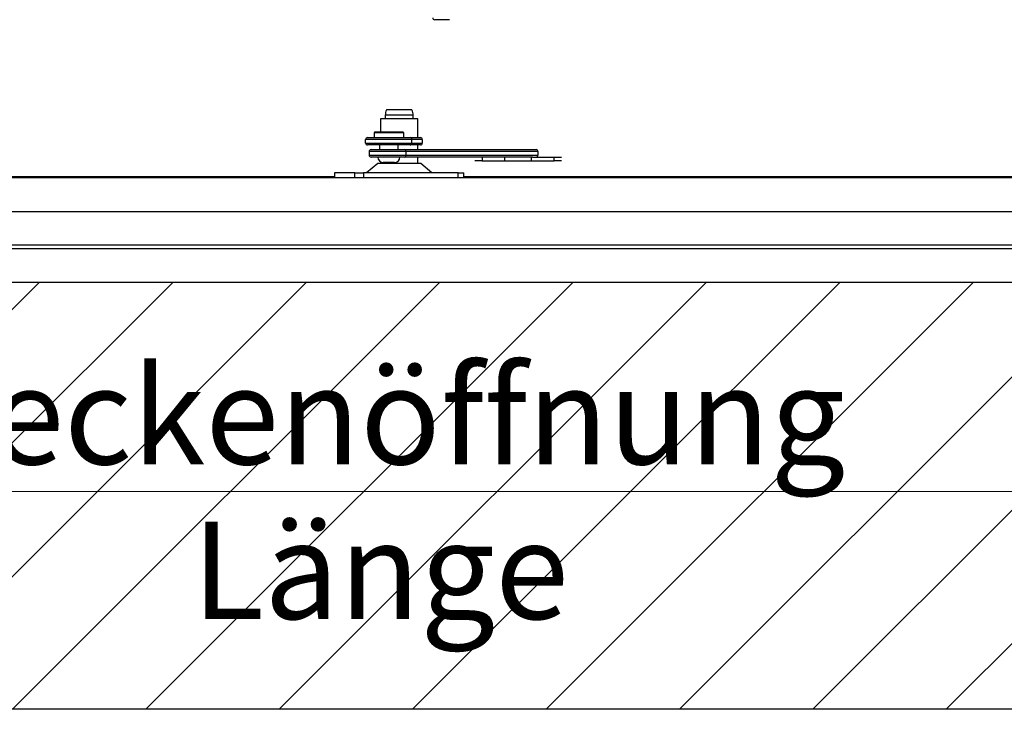
# Model space of a CAD drawing. Units: millimetres. Extents: x 5 to 415, y 5 to 292.
# Drawn here: x 313 to 348, y 207 to 232 of the extents above; entities that cross this region are included whole.
import ezdxf

# ---------------------------------------------------------------- set-up
doc = ezdxf.new("R2010")
doc.units = ezdxf.units.MM
doc.styles.add('SLDTEXTSTYLE0', font='GOTHIC.TTF', dxfattribs={"width": 0.913})
doc.dimstyles.new('SLDDIMSTYLE0', dxfattribs={"dimtxt": 3.5, "dimasz": 3.302, "dimexe": 0, "dimexo": 0.0625, "dimgap": 0.875, "dimtad": 1, "dimlfac": 15, "dimrnd": 1e-09, "dimzin": 12, "dimdsep": 46, "dimtxsty": 'SLDTEXTSTYLE0', "dimsah": 1, "dimcen": 0.09, "dimadec": 0, "dimazin": 3, "dimtfac": 1, "dimtofl": 0, "dimtmove": 0, "dimatfit": 3, "dimfxl": 1, "dimfrac": 2, "dimtolj": 1, "dimtzin": 12, "dimarcsym": 0})

# ---------------------------------------------------------------- blocks, each defined once
blk = doc.blocks.new('_D_4')
at = {"color": 5, "linetype": 'Continuous', "lineweight": 18, "true_color": 0x0000ff}
for p, q in [((278.698, 221.626), (278.698, 214.12)), ((372.032, 221.626), (372.032, 214.12)), ((372.032, 215.12), (278.698, 215.12))]:
    blk.add_line(p, q, dxfattribs=at)
for points in [[(278.698, 215.12), (282, 214.612), (282, 215.628)], [(372.032, 215.12), (368.73, 215.628), (368.73, 214.612)]]:
    blk.add_solid(points, dxfattribs=at)
at = {"color": 5, "linetype": 'Continuous', "lineweight": 18, "true_color": 0x0000ff, "char_height": 3.5, "attachment_point": 1, "style": 'SLDTEXTSTYLE0'}
for s, insert in [('Deckenöffnung', (308.587, 219.591)), ('Länge', (319.104, 214.035))]:
    blk.add_mtext(s, dxfattribs=dict(at, insert=insert))

msp = doc.modelspace()

# ---------------------------------------------------------------- hatches: boundary and pattern name
at = {"linetype": 'Continuous'}
h = msp.add_hatch(dxfattribs=at)
h.set_pattern_fill('ANSI31', scale=1.06667, style=0)
h.paths.add_polyline_path([(387.36506, 207.29229), (387.36506, 284.62563), (263.36506, 284.62563), (263.36506, 207.29229)], flags=0)
h.paths.add_polyline_path([(278.69839, 269.29229), (372.03172, 269.29229), (372.03172, 222.62563), (278.69839, 222.62563)], flags=0)

# ---------------------------------------------------------------- linework, layer by layer
at = {"color": 7, "linetype": 'Continuous', "lineweight": 25}
for p, q in [((328.08553, 232.05896), (327.82109, 232.05896)), ((328.34998, 232.05896), (328.08553, 232.05896)), ((327.00215, 228.82563), (326.09221, 228.82563)), ((325.88051, 228.49229), (325.88051, 228.02563)), ((327.21385, 228.49229), (325.88057, 228.49229)), ((326.04718, 228.62563), (326.04718, 228.49229)), ((327.04718, 228.49229), (327.04718, 228.62563)), ((327.21385, 227.82563), (327.21385, 228.49229)), ((325.67587, 228.02563), (325.64253, 227.99229)), ((325.67587, 228.02563), (326.64487, 228.02563)), ((326.64487, 228.02563), (326.67587, 228.02563)), ((326.7092, 227.99229), (326.67587, 228.02563)), ((327.00625, 227.75896), (325.33973, 227.75896)), ((325.33973, 227.62563), (325.33973, 227.75896)), ((325.40666, 227.82563), (326.93986, 227.82563)), ((325.64253, 227.99229), (325.64253, 227.82563)), ((326.67614, 227.99229), (325.64253, 227.99229)), ((326.7092, 227.99229), (326.67614, 227.99229)), ((326.7092, 227.82563), (326.7092, 227.99229)), ((326.93986, 227.82563), (327.30941, 227.82563)), ((327.00625, 227.62563), (327.00625, 227.75896)), ((327.37607, 227.75896), (327.00625, 227.75896)), ((327.37607, 227.75896), (327.37607, 227.62563)), ((325.33973, 227.62563), (327.00625, 227.62563)), ((326.93986, 227.55896), (325.40666, 227.55896)), ((326.78509, 227.32563), (325.4668, 227.32563)), ((325.4668, 227.32563), (325.4668, 227.19229)), ((325.53612, 227.39229), (326.72258, 227.39229)), ((325.84253, 227.55896), (325.84253, 227.39229)), ((326.5092, 227.39229), (326.5092, 227.55896)), ((326.72258, 227.39229), (331.45862, 227.39229)), ((326.78509, 227.32563), (326.78509, 227.19229)), ((331.52794, 227.32563), (326.78509, 227.32563)), ((327.30941, 227.55896), (326.93986, 227.55896)), ((327.00625, 227.62563), (327.37607, 227.62563)), ((327.21385, 227.39229), (327.21385, 227.55896)), ((331.52794, 227.32563), (331.52794, 227.19229)), ((325.4668, 227.19229), (326.78509, 227.19229)), ((326.72258, 227.12563), (325.53612, 227.12563)), ((325.88051, 226.94982), (325.88051, 226.89229)), ((331.33537, 227.12563), (326.72258, 227.12563)), ((326.78509, 227.19229), (331.52794, 227.19229)), ((327.21385, 226.89229), (327.21385, 227.12563)), ((329.52463, 226.99229), (329.26487, 226.99229)), ((329.52463, 227.12563), (329.52463, 226.99229)), ((329.52463, 226.99229), (330.33842, 226.99229)), ((330.33842, 226.99229), (330.33842, 227.12563)), ((330.33842, 226.99229), (331.29932, 226.99229)), ((331.29932, 226.99229), (331.29932, 227.12563)), ((331.29932, 226.99229), (332.11311, 226.99229)), ((331.33537, 227.12563), (332.11311, 227.12563)), ((332.11311, 226.99229), (332.11311, 227.12563)), ((332.11311, 227.12563), (332.37286, 227.12563)), ((332.37286, 226.99229), (332.11311, 226.99229)), ((325.77477, 226.89229), (325.37477, 226.55896)), ((326.7083, 226.89229), (325.77477, 226.89229)), ((326.36347, 226.92563), (325.97587, 226.92563)), ((326.37587, 226.92563), (326.36347, 226.92563)), ((327.31959, 226.89229), (326.7083, 226.89229)), ((327.71959, 226.55896), (327.31959, 226.89229)), ((282.46506, 226.39229), (368.26506, 226.39229)), ((324.22375, 226.41229), (282.48506, 226.41229)), ((324.22375, 226.55896), (324.22375, 226.39229)), ((324.22375, 226.55896), (324.22962, 226.55896)), ((324.95273, 226.55896), (324.22962, 226.55896)), ((324.95273, 226.55896), (325.26916, 226.55896)), ((328.65957, 226.55896), (325.26916, 226.55896)), ((328.65957, 226.55896), (328.87061, 226.55896)), ((328.87061, 226.39229), (328.87061, 226.55896)), ((368.26506, 226.41229), (328.87061, 226.41229)), ((369.49839, 225.15896), (281.23172, 225.15896)), ((370.83172, 223.82563), (279.89839, 223.82563)), ((370.69839, 223.95896), (280.03172, 223.95896)), ((372.03172, 222.62563), (278.69839, 222.62563)), ((387.36506, 207.29229), (263.36506, 207.29229))]:
    msp.add_line(p, q, dxfattribs=at)
at = {"color": 8, "linetype": 'Continuous', "lineweight": 25}
for p, q in [((327.04718, 228.62563), (326.04718, 228.62563)), ((324.22962, 226.55896), (324.22962, 226.39229)), ((324.95273, 226.39229), (324.95273, 226.55896)), ((325.26916, 226.55896), (325.26916, 226.39229)), ((328.65957, 226.39229), (328.65957, 226.55896))]:
    msp.add_line(p, q, dxfattribs=at)
at = {"color": 7, "linetype": 'Continuous', "lineweight": 25}
for centre, radius, start, end in [((327.82109, 232.12785), 0.06889, 180, 270), ((326.51385, 228.62563), 0.46667, 154.623066, 180), ((326.58051, 228.62563), 0.46667, 0, 25.376934), ((325.40655, 227.7588), 0.06683, 89.910427, 179.864267), ((326.93975, 227.75912), 0.0665, 359.858202, 89.905722), ((327.30941, 227.75896), 0.06666, 359.99754, 89.99754), ((325.40655, 227.62579), 0.06683, 180.135733, 270.089573), ((325.53507, 227.32401), 0.06829, 89.120729, 178.643311), ((326.72086, 227.32804), 0.06428, 357.847899, 88.465041), ((326.93975, 227.62546), 0.0665, 270.094278, 0.141798), ((327.30941, 227.62562), 0.06666, 270.00246, 0.00246), ((331.45967, 227.32401), 0.06829, 1.356689, 90.879271), ((325.53507, 227.19391), 0.06829, 181.356689, 270.879271), ((325.97587, 227.12563), 0.2, 180, 270), ((326.37587, 227.12563), 0.2, 270, 0), ((326.72086, 227.18988), 0.06428, 271.534959, 2.152101), ((331.45967, 227.19391), 0.06829, 269.120729, 358.643311)]:
    msp.add_arc(centre, radius, start, end, dxfattribs=at)

# ---------------------------------------------------------------- dimensions: what is measured, and where the dimension line sits
at = {"color": 5, "linetype": 'Continuous', "lineweight": 18, "true_color": 0x0000ff}
dim = msp.add_linear_dim(base=(278.69839, 209.56424), p1=(372.03172, 222.62563), p2=(278.69839, 222.62563), angle=0, text='Deckenöffnung', dimstyle='SLDDIMSTYLE0', dxfattribs=at)
dim.commit()
dim.dimension.update_dxf_attribs({"geometry": '_D_4', "text_midpoint": (326.28392, 209.56424), "dimtype": 160})

doc.saveas('drawing.dxf')
